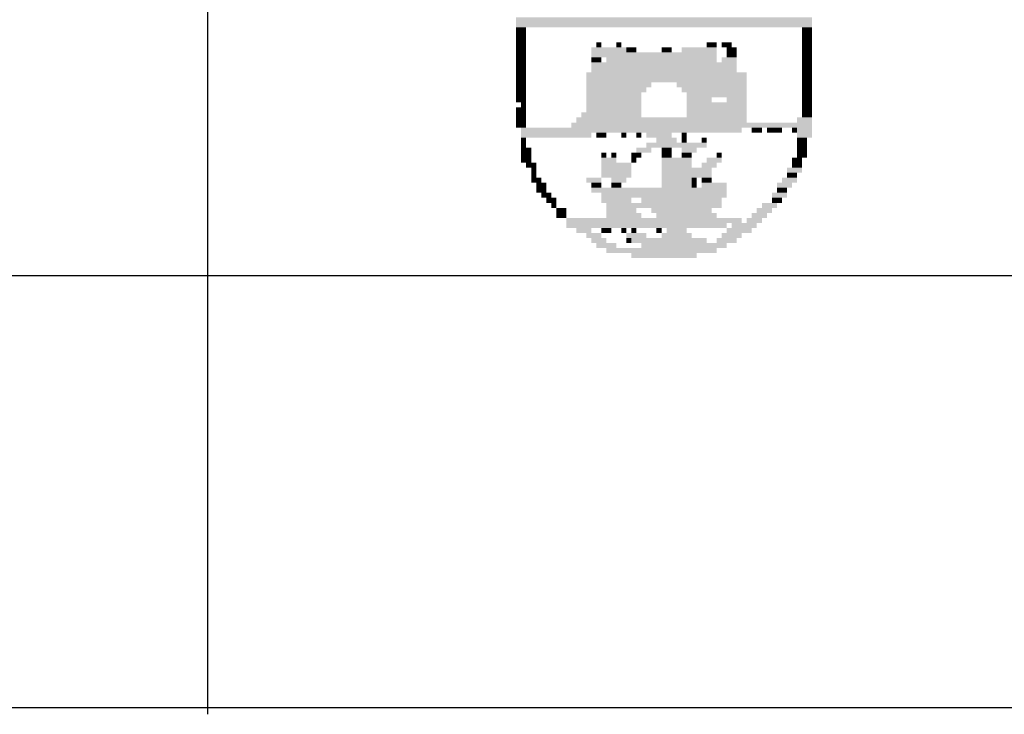
# Model space of a CAD drawing. Extents: x -286 to 218, y -33 to 264.
# Drawn here: x 39 to 51, y -33 to -25 of the extents above; entities that cross this region are included whole.
import ezdxf

# ---------------------------------------------------------------- set-up
doc = ezdxf.new("R2010")
doc.units = 0
doc.layers.add('PRANCHA', color=7, linetype='CONTINUOUS')

msp = doc.modelspace()

# ---------------------------------------------------------------- linework, layer by layer
at = {"layer": 'PRANCHA', "color": 253}
for p, q in [((41.16, -28.313), (41.16, 3.687)), ((-275.363, -28.232), (128.581, -28.232))]:
    msp.add_line(p, q, dxfattribs=at)
at = {"layer": 'PRANCHA', "color": 7, "linetype": 'CONTINUOUS'}
msp.add_line((41.16, -33.394), (41.16, -28.313), dxfattribs=at)
at = {"layer": 'PRANCHA', "color": 7}
msp.add_line((-286.338, -33.313), (133.662, -33.314), dxfattribs=at)
for points in [[(44.788, -25.193), (48.27, -25.193), (44.788, -25.252), (48.27, -25.252)], [(44.788, -25.252), (48.27, -25.252), (44.788, -25.311), (48.27, -25.311)], [(44.788, -25.311), (44.906, -25.311), (44.788, -25.37), (44.906, -25.37)], [(44.788, -25.37), (44.906, -25.37), (44.788, -25.429), (44.906, -25.429)], [(48.152, -25.311), (48.27, -25.311), (48.152, -25.37), (48.27, -25.37)], [(48.152, -25.37), (48.27, -25.37), (48.152, -25.429), (48.27, -25.429)], [(44.788, -25.429), (44.906, -25.429), (44.788, -25.488), (44.906, -25.488)], [(44.788, -25.488), (44.906, -25.488), (44.788, -25.547), (44.906, -25.547)], [(45.732, -25.488), (45.791, -25.488), (45.732, -25.547), (45.791, -25.547)], [(45.968, -25.488), (46.027, -25.488), (45.968, -25.547), (46.027, -25.547)], [(47.031, -25.488), (47.149, -25.488), (47.031, -25.547), (47.149, -25.547)], [(47.208, -25.488), (47.326, -25.488), (47.208, -25.547), (47.326, -25.547)], [(48.152, -25.429), (48.27, -25.429), (48.152, -25.488), (48.27, -25.488)], [(48.152, -25.488), (48.27, -25.488), (48.152, -25.547), (48.27, -25.547)], [(44.788, -25.547), (44.906, -25.547), (44.788, -25.606), (44.906, -25.606)], [(44.788, -25.606), (44.906, -25.606), (44.788, -25.665), (44.906, -25.665)], [(45.673, -25.547), (46.086, -25.547), (45.673, -25.606), (46.086, -25.606)], [(45.673, -25.606), (47.149, -25.606), (45.673, -25.665), (47.149, -25.665)], [(46.086, -25.547), (46.145, -25.547), (46.086, -25.606), (46.145, -25.606)], [(46.145, -25.547), (46.204, -25.547), (46.145, -25.606), (46.204, -25.606)], [(46.499, -25.547), (46.558, -25.547), (46.499, -25.606), (46.558, -25.606)], [(46.558, -25.547), (46.617, -25.547), (46.558, -25.606), (46.617, -25.606)], [(46.735, -25.547), (47.149, -25.547), (46.735, -25.606), (47.149, -25.606)], [(47.267, -25.547), (47.385, -25.547), (47.267, -25.606), (47.385, -25.606)], [(47.267, -25.606), (47.385, -25.606), (47.267, -25.665), (47.385, -25.665)], [(48.152, -25.547), (48.27, -25.547), (48.152, -25.606), (48.27, -25.606)], [(48.152, -25.606), (48.27, -25.606), (48.152, -25.665), (48.27, -25.665)], [(44.788, -25.665), (44.906, -25.665), (44.788, -25.724), (44.906, -25.724)], [(44.788, -25.724), (44.906, -25.724), (44.788, -25.783), (44.906, -25.783)], [(45.673, -25.665), (45.791, -25.665), (45.673, -25.724), (45.791, -25.724)], [(45.673, -25.724), (47.385, -25.724), (45.673, -25.783), (47.385, -25.783)], [(45.85, -25.665), (47.149, -25.665), (45.85, -25.724), (47.149, -25.724)], [(47.208, -25.665), (47.385, -25.665), (47.208, -25.724), (47.385, -25.724)], [(48.152, -25.665), (48.27, -25.665), (48.152, -25.724), (48.27, -25.724)], [(48.152, -25.724), (48.27, -25.724), (48.152, -25.783), (48.27, -25.783)], [(44.788, -25.783), (44.906, -25.783), (44.788, -25.842), (44.906, -25.842)], [(44.788, -25.842), (44.906, -25.842), (44.788, -25.901), (44.906, -25.901)], [(45.614, -25.842), (47.503, -25.842), (45.614, -25.901), (47.503, -25.901)], [(45.673, -25.783), (47.385, -25.783), (45.673, -25.842), (47.385, -25.842)], [(48.152, -25.783), (48.27, -25.783), (48.152, -25.842), (48.27, -25.842)], [(48.152, -25.842), (48.27, -25.842), (48.152, -25.901), (48.27, -25.901)], [(44.788, -25.901), (44.906, -25.901), (44.788, -25.96), (44.906, -25.96)], [(44.788, -25.96), (44.906, -25.96), (44.788, -26.019), (44.906, -26.019)], [(45.614, -25.901), (47.503, -25.901), (45.614, -25.96), (47.503, -25.96)], [(45.614, -25.96), (46.381, -25.96), (45.614, -26.019), (46.381, -26.019)], [(46.676, -25.96), (47.503, -25.96), (46.676, -26.019), (47.503, -26.019)], [(48.152, -25.901), (48.27, -25.901), (48.152, -25.96), (48.27, -25.96)], [(48.152, -25.96), (48.27, -25.96), (48.152, -26.019), (48.27, -26.019)], [(44.788, -26.019), (44.906, -26.019), (44.788, -26.078), (44.906, -26.078)], [(45.614, -26.019), (46.322, -26.019), (45.614, -26.078), (46.322, -26.078)], [(46.735, -26.019), (47.503, -26.019), (46.735, -26.078), (47.503, -26.078)], [(48.152, -26.019), (48.27, -26.019), (48.152, -26.078), (48.27, -26.078)], [(44.788, -26.078), (44.906, -26.078), (44.788, -26.137), (44.906, -26.137)], [(44.788, -26.137), (44.906, -26.137), (44.788, -26.196), (44.906, -26.196)], [(45.614, -26.078), (46.263, -26.078), (45.614, -26.137), (46.263, -26.137)], [(45.614, -26.137), (46.263, -26.137), (45.614, -26.196), (46.263, -26.196)], [(46.795, -26.078), (47.149, -26.078), (46.795, -26.137), (47.149, -26.137)], [(46.795, -26.137), (47.09, -26.137), (46.795, -26.196), (47.09, -26.196)], [(47.149, -26.078), (47.503, -26.078), (47.149, -26.137), (47.503, -26.137)], [(47.267, -26.137), (47.503, -26.137), (47.267, -26.196), (47.503, -26.196)], [(48.152, -26.078), (48.27, -26.078), (48.152, -26.137), (48.27, -26.137)], [(48.152, -26.137), (48.27, -26.137), (48.152, -26.196), (48.27, -26.196)], [(44.788, -26.255), (44.906, -26.255), (44.788, -26.314), (44.906, -26.314)], [(44.847, -26.196), (44.906, -26.196), (44.847, -26.255), (44.906, -26.255)], [(45.614, -26.196), (46.263, -26.196), (45.614, -26.255), (46.263, -26.255)], [(45.614, -26.255), (46.263, -26.255), (45.614, -26.314), (46.263, -26.314)], [(46.795, -26.196), (47.503, -26.196), (46.795, -26.255), (47.503, -26.255)], [(46.795, -26.255), (47.503, -26.255), (46.795, -26.314), (47.503, -26.314)], [(48.152, -26.196), (48.27, -26.196), (48.152, -26.255), (48.27, -26.255)], [(48.152, -26.255), (48.27, -26.255), (48.152, -26.314), (48.27, -26.314)], [(44.788, -26.314), (44.906, -26.314), (44.788, -26.373), (44.906, -26.373)], [(44.788, -26.373), (44.906, -26.373), (44.788, -26.432), (44.906, -26.432)], [(45.496, -26.373), (47.503, -26.373), (45.496, -26.432), (47.503, -26.432)], [(45.555, -26.314), (46.263, -26.314), (45.555, -26.373), (46.263, -26.373)], [(46.795, -26.314), (47.503, -26.314), (46.795, -26.373), (47.503, -26.373)], [(48.093, -26.373), (48.27, -26.373), (48.093, -26.432), (48.27, -26.432)], [(48.152, -26.314), (48.27, -26.314), (48.152, -26.373), (48.27, -26.373)], [(44.788, -26.432), (44.906, -26.432), (44.788, -26.491), (44.906, -26.491)], [(44.847, -26.491), (47.444, -26.491), (44.847, -26.55), (47.444, -26.55)], [(45.437, -26.432), (48.27, -26.432), (45.437, -26.491), (48.27, -26.491)], [(47.562, -26.491), (47.68, -26.491), (47.562, -26.55), (47.68, -26.55)], [(47.739, -26.491), (47.857, -26.491), (47.739, -26.55), (47.857, -26.55)], [(47.857, -26.491), (47.916, -26.491), (47.857, -26.55), (47.916, -26.55)], [(48.034, -26.491), (48.093, -26.491), (48.034, -26.55), (48.093, -26.55)], [(48.093, -26.491), (48.27, -26.491), (48.093, -26.55), (48.27, -26.55)], [(44.847, -26.55), (45.673, -26.55), (44.847, -26.609), (45.673, -26.609)], [(44.847, -26.609), (44.906, -26.609), (44.847, -26.668), (44.906, -26.668)], [(45.732, -26.55), (45.85, -26.55), (45.732, -26.609), (45.85, -26.609)], [(46.027, -26.55), (46.086, -26.55), (46.027, -26.609), (46.086, -26.609)], [(46.204, -26.55), (46.263, -26.55), (46.204, -26.609), (46.263, -26.609)], [(46.322, -26.55), (46.617, -26.55), (46.322, -26.609), (46.617, -26.609)], [(46.44, -26.609), (46.676, -26.609), (46.44, -26.668), (46.676, -26.668)], [(46.735, -26.55), (46.795, -26.55), (46.735, -26.609), (46.795, -26.609)], [(46.735, -26.609), (46.795, -26.609), (46.735, -26.668), (46.795, -26.668)], [(46.972, -26.609), (47.031, -26.609), (46.972, -26.668), (47.031, -26.668)], [(48.093, -26.55), (48.27, -26.55), (48.093, -26.609), (48.27, -26.609)], [(48.093, -26.609), (48.211, -26.609), (48.093, -26.668), (48.211, -26.668)], [(44.847, -26.668), (44.906, -26.668), (44.847, -26.727), (44.906, -26.727)], [(44.847, -26.727), (44.965, -26.727), (44.847, -26.786), (44.965, -26.786)], [(46.204, -26.727), (46.381, -26.727), (46.204, -26.786), (46.381, -26.786)], [(46.322, -26.668), (46.854, -26.668), (46.322, -26.727), (46.854, -26.727)], [(46.499, -26.727), (46.617, -26.727), (46.499, -26.786), (46.617, -26.786)], [(46.735, -26.727), (46.913, -26.727), (46.735, -26.786), (46.913, -26.786)], [(46.854, -26.668), (47.031, -26.668), (46.854, -26.727), (47.031, -26.727)], [(48.093, -26.668), (48.211, -26.668), (48.093, -26.727), (48.211, -26.727)], [(48.093, -26.727), (48.211, -26.727), (48.093, -26.786), (48.211, -26.786)], [(44.847, -26.786), (44.965, -26.786), (44.847, -26.845), (44.965, -26.845)], [(44.847, -26.845), (44.965, -26.845), (44.847, -26.904), (44.965, -26.904)], [(45.791, -26.786), (45.85, -26.786), (45.791, -26.845), (45.85, -26.845)], [(45.791, -26.845), (45.968, -26.845), (45.791, -26.904), (45.968, -26.904)], [(45.909, -26.786), (45.968, -26.786), (45.909, -26.845), (45.968, -26.845)], [(46.145, -26.786), (46.263, -26.786), (46.145, -26.845), (46.263, -26.845)], [(46.145, -26.845), (46.204, -26.845), (46.145, -26.904), (46.204, -26.904)], [(46.499, -26.786), (46.617, -26.786), (46.499, -26.845), (46.617, -26.845)], [(46.499, -26.845), (46.676, -26.845), (46.499, -26.904), (46.676, -26.904)], [(46.676, -26.845), (46.854, -26.845), (46.676, -26.904), (46.854, -26.904)], [(46.735, -26.786), (46.854, -26.786), (46.735, -26.845), (46.854, -26.845)], [(47.031, -26.845), (47.208, -26.845), (47.031, -26.904), (47.208, -26.904)], [(47.149, -26.786), (47.208, -26.786), (47.149, -26.845), (47.208, -26.845)], [(48.034, -26.845), (48.152, -26.845), (48.034, -26.904), (48.152, -26.904)], [(48.093, -26.786), (48.211, -26.786), (48.093, -26.845), (48.211, -26.845)], [(44.906, -26.904), (45.024, -26.904), (44.906, -26.963), (45.024, -26.963)], [(44.965, -26.963), (45.024, -26.963), (44.965, -27.022), (45.024, -27.022)], [(45.791, -26.904), (46.145, -26.904), (45.791, -26.963), (46.145, -26.963)], [(45.791, -26.963), (46.145, -26.963), (45.791, -27.022), (46.145, -27.022)], [(46.499, -26.904), (46.854, -26.904), (46.499, -26.963), (46.854, -26.963)], [(46.499, -26.963), (46.913, -26.963), (46.499, -27.022), (46.913, -27.022)], [(46.913, -26.963), (47.09, -26.963), (46.913, -27.022), (47.09, -27.022)], [(46.972, -26.904), (47.149, -26.904), (46.972, -26.963), (47.149, -26.963)], [(47.975, -26.963), (48.152, -26.963), (47.975, -27.022), (48.152, -27.022)], [(48.034, -26.904), (48.152, -26.904), (48.034, -26.963), (48.152, -26.963)], [(44.965, -27.022), (45.024, -27.022), (44.965, -27.081), (45.024, -27.081)], [(44.965, -27.081), (45.083, -27.081), (44.965, -27.14), (45.083, -27.14)], [(45.614, -27.081), (45.791, -27.081), (45.614, -27.14), (45.791, -27.14)], [(45.791, -27.022), (46.145, -27.022), (45.791, -27.081), (46.145, -27.081)], [(45.909, -27.081), (46.086, -27.081), (45.909, -27.14), (46.086, -27.14)], [(46.499, -27.022), (47.09, -27.022), (46.499, -27.081), (47.09, -27.081)], [(46.499, -27.081), (46.854, -27.081), (46.499, -27.14), (46.854, -27.14)], [(46.854, -27.081), (46.913, -27.081), (46.854, -27.14), (46.913, -27.14)], [(46.972, -27.081), (47.09, -27.081), (46.972, -27.14), (47.09, -27.14)], [(47.916, -27.081), (48.093, -27.081), (47.916, -27.14), (48.093, -27.14)], [(47.975, -27.022), (48.093, -27.022), (47.975, -27.081), (48.093, -27.081)], [(45.024, -27.14), (45.142, -27.14), (45.024, -27.199), (45.142, -27.199)], [(45.024, -27.199), (45.142, -27.199), (45.024, -27.259), (45.142, -27.259)], [(45.673, -27.14), (45.791, -27.14), (45.673, -27.199), (45.791, -27.199)], [(45.673, -27.199), (46.854, -27.199), (45.673, -27.259), (46.854, -27.259)], [(45.909, -27.14), (46.027, -27.14), (45.909, -27.199), (46.027, -27.199)], [(46.499, -27.14), (46.854, -27.14), (46.499, -27.199), (46.854, -27.199)], [(46.854, -27.14), (46.913, -27.14), (46.854, -27.199), (46.913, -27.199)], [(46.854, -27.199), (47.267, -27.199), (46.854, -27.259), (47.267, -27.259)], [(46.972, -27.14), (47.267, -27.14), (46.972, -27.199), (47.267, -27.199)], [(47.857, -27.14), (48.034, -27.14), (47.857, -27.199), (48.034, -27.199)], [(47.857, -27.199), (47.975, -27.199), (47.857, -27.259), (47.975, -27.259)], [(45.083, -27.259), (45.201, -27.259), (45.083, -27.318), (45.201, -27.318)], [(45.142, -27.318), (45.26, -27.318), (45.142, -27.377), (45.26, -27.377)], [(45.791, -27.259), (47.267, -27.259), (45.791, -27.318), (47.267, -27.318)], [(45.791, -27.318), (46.145, -27.318), (45.791, -27.377), (46.145, -27.377)], [(46.263, -27.318), (46.499, -27.318), (46.263, -27.377), (46.499, -27.377)], [(46.499, -27.318), (47.208, -27.318), (46.499, -27.377), (47.208, -27.377)], [(47.798, -27.259), (47.975, -27.259), (47.798, -27.318), (47.975, -27.318)], [(47.798, -27.318), (47.916, -27.318), (47.798, -27.377), (47.916, -27.377)], [(45.201, -27.377), (45.26, -27.377), (45.201, -27.436), (45.26, -27.436)], [(45.26, -27.436), (45.378, -27.436), (45.26, -27.495), (45.378, -27.495)], [(45.85, -27.377), (47.208, -27.377), (45.85, -27.436), (47.208, -27.436)], [(45.85, -27.436), (46.204, -27.436), (45.85, -27.495), (46.204, -27.495)], [(46.381, -27.436), (47.09, -27.436), (46.381, -27.495), (47.09, -27.495)], [(47.621, -27.436), (47.798, -27.436), (47.621, -27.495), (47.798, -27.495)], [(47.68, -27.377), (47.857, -27.377), (47.68, -27.436), (47.857, -27.436)], [(45.26, -27.495), (45.378, -27.495), (45.26, -27.554), (45.378, -27.554)], [(45.378, -27.554), (45.791, -27.554), (45.378, -27.613), (45.791, -27.613)], [(45.791, -27.554), (47.444, -27.554), (45.791, -27.613), (47.444, -27.613)], [(45.85, -27.495), (46.263, -27.495), (45.85, -27.554), (46.263, -27.554)], [(46.44, -27.495), (47.149, -27.495), (46.44, -27.554), (47.149, -27.554)], [(47.503, -27.554), (47.68, -27.554), (47.503, -27.613), (47.68, -27.613)], [(47.562, -27.495), (47.739, -27.495), (47.562, -27.554), (47.739, -27.554)], [(45.378, -27.613), (47.267, -27.613), (45.378, -27.672), (47.267, -27.672)], [(45.496, -27.672), (45.673, -27.672), (45.496, -27.731), (45.673, -27.731)], [(45.791, -27.672), (45.909, -27.672), (45.791, -27.731), (45.909, -27.731)], [(46.027, -27.672), (46.086, -27.672), (46.027, -27.731), (46.086, -27.731)], [(46.145, -27.672), (46.204, -27.672), (46.145, -27.731), (46.204, -27.731)], [(46.44, -27.672), (46.499, -27.672), (46.44, -27.731), (46.499, -27.731)], [(46.558, -27.672), (46.795, -27.672), (46.558, -27.731), (46.795, -27.731)], [(47.267, -27.672), (47.562, -27.672), (47.267, -27.731), (47.562, -27.731)], [(47.326, -27.613), (47.621, -27.613), (47.326, -27.672), (47.621, -27.672)], [(45.614, -27.731), (45.791, -27.731), (45.614, -27.79), (45.791, -27.79)], [(45.673, -27.79), (45.85, -27.79), (45.673, -27.849), (45.85, -27.849)], [(46.086, -27.731), (46.322, -27.731), (46.086, -27.79), (46.322, -27.79)], [(46.086, -27.79), (46.145, -27.79), (46.086, -27.849), (46.145, -27.849)], [(46.145, -27.79), (47.031, -27.79), (46.145, -27.849), (47.031, -27.849)], [(46.499, -27.731), (46.854, -27.731), (46.499, -27.79), (46.854, -27.79)], [(47.149, -27.79), (47.385, -27.79), (47.149, -27.849), (47.385, -27.849)], [(47.208, -27.731), (47.444, -27.731), (47.208, -27.79), (47.444, -27.79)], [(45.732, -27.849), (45.968, -27.849), (45.732, -27.908), (45.968, -27.908)], [(45.85, -27.908), (46.204, -27.908), (45.85, -27.967), (46.204, -27.967)], [(46.204, -27.908), (47.149, -27.908), (46.204, -27.967), (47.149, -27.967)], [(46.263, -27.849), (47.267, -27.849), (46.263, -27.908), (47.267, -27.908)], [(46.145, -27.967), (46.913, -27.967), (46.145, -28.026), (46.913, -28.026)]]:
    msp.add_solid(points, dxfattribs=at)

doc.saveas('drawing.dxf')
